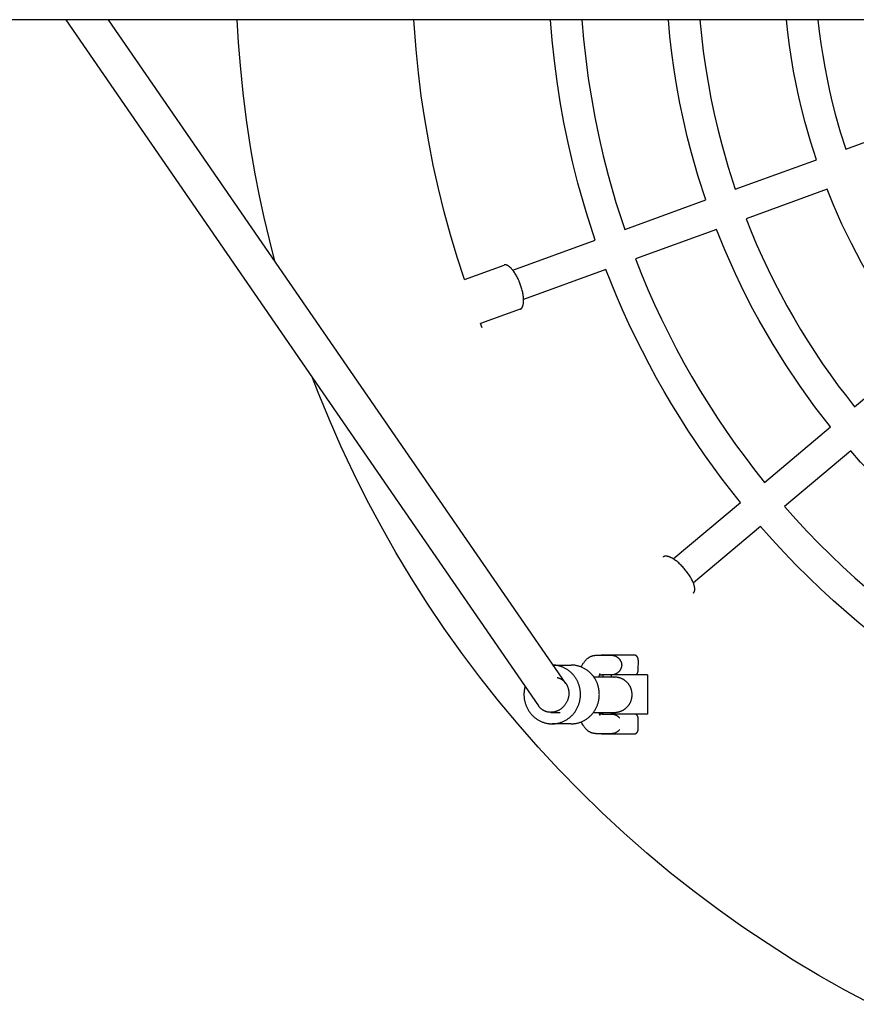
# Model space of a CAD drawing. Units: millimetres. Extents: x -1780 to 1780, y -3810 to 3810.
# Drawn here: x -710 to -283, y -532 to -30 of the extents above; entities that cross this region are included whole.
import ezdxf

# ---------------------------------------------------------------- set-up
doc = ezdxf.new("R2010")
doc.units = ezdxf.units.MM
doc.layers.add('ORG1006DY 2D', color=7, linetype='Continuous', true_color=0x000000)

msp = doc.modelspace()

# ---------------------------------------------------------------- linework, layer by layer
at = {"layer": 'ORG1006DY 2D', "color": 18, "lineweight": -3, "true_color": 0x000000}
for points in [[(1770, -30), (-1770, -30)], [(-686.81, -30), (-445.59, -380.13)], [(-431.58, -368.75), (-664.95, -30)], [(-580.1, -153.16), (-582.92, -142.1), (-585.53, -130.99), (-587.92, -119.84), (-590.11, -108.64), (-592.49, -94.89), (-594.54, -81.09), (-596.28, -67.25), (-597.7, -53.37), (-598.64, -41.69), (-599.35, -30)], [(-508.06, -45.28), (-509.21, -30)], [(-416.62, -142.46), (-421.3, -128.03), (-425.48, -113.45), (-428.11, -103.15), (-430.48, -92.8), (-432.61, -82.4), (-434.48, -71.96), (-436.1, -61.49), (-437.47, -51), (-438.58, -40.5), (-439.44, -30)], [(-423.4, -30), (-422.56, -39.98), (-421.48, -49.96), (-420.16, -59.93), (-418.61, -69.88), (-416.82, -79.8), (-414.79, -89.68), (-412.52, -99.52), (-410.02, -109.3), (-406.03, -123.25), (-401.56, -137.05)], [(-360.21, -121.99), (-364.06, -110.02), (-367.52, -97.91), (-369.67, -89.53), (-371.62, -81.11), (-373.38, -72.65), (-374.95, -64.15), (-376.32, -55.63), (-377.5, -47.1), (-378.48, -38.55), (-379.27, -30)], [(-363.21, -30), (-362.45, -38.03), (-361.5, -46.06), (-360.38, -54.07), (-359.07, -62.07), (-357.59, -70.04), (-355.93, -77.99), (-354.09, -85.9), (-352.07, -93.77), (-348.8, -105.22), (-345.16, -116.55)], [(-303.8, -101.49), (-306.84, -91.98), (-309.57, -82.38), (-311.23, -75.91), (-312.76, -69.41), (-314.15, -62.89), (-315.4, -56.34), (-316.52, -49.77), (-317.49, -43.19), (-318.33, -36.6), (-319.04, -30)], [(-302.96, -30), (-302.28, -36.08), (-301.48, -42.15), (-300.56, -48.21), (-299.52, -54.26), (-298.35, -60.29), (-297.06, -66.29), (-295.65, -72.28), (-294.12, -78.23), (-291.58, -87.17), (-288.76, -96.01)], [(-501.61, -92.26), (-503.63, -80.57), (-505.38, -68.85), (-506.86, -57.08), (-508.06, -45.28)], [(-288.76, -96.01), (-240, -78.26)], [(-490.44, -139.79), (-493.66, -128.01), (-496.59, -116.16), (-499.24, -104.24), (-501.61, -92.26)], [(-345.16, -116.55), (-303.8, -101.49)], [(-298.33, -116.52), (-339.69, -131.58)], [(-250.56, -199.24), (-257.13, -190.72), (-263.44, -181.93), (-269.49, -172.88), (-275.26, -163.57), (-280.73, -154.03), (-285.89, -144.27), (-290.73, -134.29), (-295.23, -124.13), (-298.33, -116.52)], [(-401.56, -137.05), (-360.21, -121.99)], [(-339.69, -131.58), (-337.06, -138.14), (-334.31, -144.63), (-331.45, -151.07), (-328.46, -157.43), (-325.35, -163.73), (-322.14, -169.95), (-318.81, -176.09), (-315.37, -182.16), (-311.82, -188.15), (-308.17, -194.05), (-304.42, -199.86), (-300.58, -205.58), (-296.64, -211.21), (-292.6, -216.75), (-288.48, -222.19), (-284.28, -227.53)], [(-483.34, -162.56), (-487.02, -151.22), (-490.44, -139.79)], [(-354.73, -137.03), (-396.09, -152.08)], [(-296.55, -237.8), (-304.49, -227.58), (-312.12, -217.02), (-319.43, -206.14), (-326.4, -194.95), (-333.01, -183.48), (-336.17, -177.63), (-339.24, -171.73), (-342.21, -165.75), (-345.07, -159.72), (-347.84, -153.63), (-350.5, -147.48), (-354.73, -137.03)], [(-458.7, -157.8), (-416.62, -142.46)], [(-396.09, -152.08), (-392.99, -159.88), (-389.75, -167.61), (-386.35, -175.27), (-382.82, -182.84), (-379.14, -190.33), (-375.32, -197.72), (-371.37, -205.03), (-367.28, -212.24), (-363.07, -219.35), (-358.73, -226.36), (-354.27, -233.26), (-349.69, -240.06), (-344.99, -246.74), (-340.19, -253.31), (-335.28, -259.76), (-330.26, -266.09)], [(-411.15, -157.5), (-453.2, -172.83)], [(-342.56, -276.33), (-351.87, -264.4), (-360.82, -252.08), (-369.39, -239.38), (-373.52, -232.89), (-377.55, -226.32), (-381.48, -219.65), (-385.3, -212.91), (-389, -206.08), (-392.59, -199.18), (-396.07, -192.2), (-399.42, -185.14), (-402.66, -178.02), (-405.77, -170.83), (-411.15, -157.5)], [(-474.32, -187.19), (-475.13, -185.11)], [(-284.28, -227.53), (-250.56, -199.24)], [(-275.7, -532.43), (-289.18, -525.24), (-302.46, -517.71), (-315.56, -509.85), (-328.45, -501.65), (-341.26, -493.04), (-353.85, -484.1), (-366.2, -474.84), (-378.31, -465.27), (-390.23, -455.33), (-401.88, -445.09), (-413.27, -434.55), (-424.39, -423.72), (-435.22, -412.61), (-445.76, -401.21), (-456, -389.55), (-465.94, -377.63), (-475.51, -365.52), (-484.77, -353.18), (-493.71, -340.59), (-502.32, -327.78), (-510.51, -314.89), (-518.38, -301.8), (-525.91, -288.51), (-533.09, -275.04), (-539.83, -261.59), (-546.23, -247.99), (-552.29, -234.23), (-558, -220.32), (-560.96, -212.67)], [(-330.26, -266.09), (-296.55, -237.8)], [(-286.27, -250.06), (-319.98, -278.35)], [(-197.12, -324.85), (-203.04, -321.2), (-208.93, -317.4), (-214.78, -313.48), (-220.61, -309.41), (-226.4, -305.21), (-232.14, -300.88), (-237.84, -296.4), (-243.48, -291.79), (-249.07, -287.05), (-254.6, -282.16), (-260.07, -277.15), (-265.46, -271.99), (-270.79, -266.71), (-276.03, -261.29), (-281.19, -255.74), (-286.27, -250.06)], [(-376.85, -305.12), (-342.56, -276.33)], [(-319.98, -278.35), (-314.25, -284.79), (-308.41, -291.08), (-302.49, -297.22), (-296.47, -303.21), (-290.37, -309.05), (-284.18, -314.73), (-277.93, -320.26), (-271.6, -325.63), (-265.21, -330.85), (-258.77, -335.91), (-252.26, -340.81), (-245.71, -345.55), (-239.12, -350.14), (-232.49, -354.57), (-225.82, -358.84), (-219.13, -362.97)], [(-332.28, -288.58), (-366.56, -317.38)], [(-227.19, -376.79), (-234.17, -372.5), (-241.11, -368.05), (-248.03, -363.43), (-254.9, -358.65), (-261.73, -353.71), (-268.5, -348.6), (-275.22, -343.33), (-281.88, -337.9), (-288.47, -332.3), (-294.99, -326.53), (-301.43, -320.61), (-307.79, -314.52), (-314.06, -308.27), (-320.24, -301.87), (-326.31, -295.3), (-332.28, -288.58)], [(-423.7, -360.35), (-423.55, -360.01), (-423.39, -359.68), (-423.23, -359.36), (-423.06, -359.05), (-422.88, -358.74), (-422.7, -358.43), (-422.51, -358.14), (-422.31, -357.85), (-422.15, -357.63), (-421.98, -357.41), (-421.81, -357.2), (-421.63, -356.99), (-421.44, -356.78), (-421.25, -356.58), (-421.04, -356.38), (-420.83, -356.19), (-420.62, -356.01), (-420.51, -355.92), (-420.39, -355.83), (-420.28, -355.74), (-420.16, -355.65), (-420.04, -355.57), (-419.92, -355.49), (-419.72, -355.36), (-419.51, -355.24), (-419.3, -355.13), (-419.09, -355.02), (-418.87, -354.92), (-418.65, -354.83), (-418.42, -354.74), (-418.31, -354.7), (-418.19, -354.66), (-418.07, -354.62), (-417.94, -354.58), (-417.81, -354.55), (-417.69, -354.52), (-417.56, -354.49), (-417.43, -354.46), (-417.3, -354.44), (-417.17, -354.42), (-417.04, -354.4), (-416.91, -354.38), (-416.78, -354.36), (-416.65, -354.35), (-416.52, -354.34), (-416.39, -354.34), (-416.25, -354.33), (-416.12, -354.33)], [(-416.12, -354.33), (-408.05, -354.33)], [(-416.12, -354.33), (-416.12, -354.33)], [(-413.69, -354.33), (-413.62, -354.28), (-413.56, -354.22), (-413.49, -354.17), (-413.42, -354.12)], [(-413.42, -354.12), (-412.58, -354.12), (-410.9, -354.12)], [(-410.9, -354.12), (-403.87, -354.12)], [(-408.41, -354.33), (-408.32, -354.33), (-408.23, -354.33), (-408.09, -354.33), (-407.95, -354.34), (-407.82, -354.35), (-407.68, -354.36), (-407.54, -354.38), (-407.4, -354.4), (-407.27, -354.43), (-407.13, -354.46), (-406.99, -354.5), (-406.86, -354.54), (-406.72, -354.58), (-406.59, -354.63), (-406.45, -354.68), (-406.32, -354.73), (-406.19, -354.79), (-406.06, -354.85), (-405.93, -354.92), (-405.8, -354.98), (-405.68, -355.06), (-405.55, -355.13), (-405.43, -355.21), (-405.31, -355.29), (-405.2, -355.38), (-405.08, -355.47), (-404.97, -355.56), (-404.86, -355.66), (-404.75, -355.76), (-404.65, -355.86), (-404.55, -355.96), (-404.45, -356.07), (-404.36, -356.18), (-404.31, -356.24), (-404.27, -356.3)], [(-404.27, -356.3), (-404.19, -356.4), (-404.11, -356.51), (-404.04, -356.62), (-403.96, -356.73), (-403.83, -356.96), (-403.69, -357.19)], [(-403.87, -354.12), (-401.09, -354.12), (-398.41, -354.12), (-396.69, -354.12), (-396.2, -354.12)], [(-396.2, -354.12), (-396.15, -354.16), (-396.09, -354.2), (-396.04, -354.25), (-395.98, -354.29), (-395.93, -354.34), (-395.88, -354.38), (-395.83, -354.43), (-395.78, -354.48), (-395.72, -354.54), (-395.66, -354.6), (-395.61, -354.66), (-395.55, -354.73), (-395.5, -354.79), (-395.45, -354.86), (-395.41, -354.92), (-395.36, -354.99), (-395.32, -355.06), (-395.27, -355.13), (-395.23, -355.2), (-395.19, -355.27), (-395.16, -355.34), (-395.12, -355.42), (-395.09, -355.49), (-395.05, -355.57), (-395.02, -355.64), (-395, -355.72), (-394.97, -355.79), (-394.95, -355.87), (-394.92, -355.95), (-394.9, -356.03), (-394.88, -356.11), (-394.87, -356.19), (-394.85, -356.27), (-394.84, -356.35), (-394.83, -356.43), (-394.82, -356.51), (-394.81, -356.59), (-394.81, -356.68), (-394.8, -356.76), (-394.8, -356.84)], [(-452.45, -370.18), (-452.52, -370.44), (-452.58, -370.71), (-452.7, -371.23), (-452.8, -371.76), (-452.87, -372.28), (-452.93, -372.79), (-452.97, -373.31), (-453, -373.81), (-453.01, -374.32), (-453, -374.65), (-452.99, -374.98), (-452.97, -375.32), (-452.95, -375.66), (-452.92, -376.01), (-452.87, -376.35), (-452.82, -376.7), (-452.77, -377.05), (-452.7, -377.39), (-452.63, -377.74), (-452.54, -378.09), (-452.45, -378.44), (-452.35, -378.79), (-452.24, -379.14), (-452.12, -379.49), (-451.99, -379.84), (-451.86, -380.18), (-451.71, -380.53), (-451.56, -380.87), (-451.4, -381.21), (-451.22, -381.54), (-451.04, -381.87), (-450.85, -382.2), (-450.66, -382.52), (-450.45, -382.84), (-450.24, -383.16), (-450.01, -383.47), (-449.78, -383.77), (-449.54, -384.07), (-449.3, -384.36), (-449.04, -384.64), (-448.78, -384.92), (-448.52, -385.19), (-448.24, -385.46), (-447.96, -385.71), (-447.68, -385.96), (-447.38, -386.2), (-447.09, -386.43), (-446.78, -386.66), (-446.48, -386.87), (-446.17, -387.08), (-445.85, -387.27), (-445.53, -387.46), (-445.21, -387.64), (-444.88, -387.81), (-444.56, -387.97), (-444.23, -388.12), (-443.89, -388.26), (-443.56, -388.39), (-443.23, -388.52), (-442.89, -388.63), (-442.55, -388.74), (-442.22, -388.83), (-441.88, -388.92), (-441.55, -389), (-441.21, -389.07), (-440.88, -389.13), (-440.54, -389.18), (-440.21, -389.22), (-439.88, -389.26), (-439.55, -389.28), (-439.23, -389.3), (-438.91, -389.31), (-438.59, -389.32), (-438.27, -389.31), (-437.94, -389.3), (-437.62, -389.28), (-437.29, -389.26), (-436.96, -389.22), (-436.63, -389.18), (-436.3, -389.13), (-435.96, -389.07), (-435.63, -389), (-435.29, -388.92), (-434.95, -388.83), (-434.62, -388.74), (-434.28, -388.63), (-433.95, -388.52), (-433.61, -388.39), (-433.28, -388.26), (-432.95, -388.12), (-432.62, -387.97), (-432.29, -387.81), (-431.96, -387.64), (-431.64, -387.46), (-431.32, -387.27), (-431.01, -387.08), (-430.7, -386.87), (-430.39, -386.66), (-430.09, -386.43), (-429.79, -386.2), (-429.5, -385.96), (-429.21, -385.71), (-428.93, -385.46), (-428.66, -385.19), (-428.39, -384.92), (-428.13, -384.64), (-427.88, -384.36), (-427.63, -384.07), (-427.39, -383.77), (-427.16, -383.47), (-426.94, -383.16), (-426.72, -382.84), (-426.52, -382.52), (-426.32, -382.2), (-426.13, -381.87), (-425.95, -381.54), (-425.78, -381.21), (-425.61, -380.87), (-425.46, -380.53), (-425.31, -380.18), (-425.18, -379.84), (-425.05, -379.49), (-424.93, -379.14), (-424.82, -378.79), (-424.72, -378.44), (-424.63, -378.09), (-424.55, -377.74), (-424.47, -377.39), (-424.41, -377.05), (-424.35, -376.7), (-424.3, -376.35), (-424.26, -376.01), (-424.22, -375.66), (-424.2, -375.32), (-424.18, -374.98), (-424.17, -374.65), (-424.17, -374.32), (-424.17, -373.99), (-424.18, -373.66), (-424.2, -373.33), (-424.22, -373), (-424.25, -372.67), (-424.29, -372.33), (-424.34, -371.99), (-424.39, -371.66), (-424.46, -371.32), (-424.53, -370.98), (-424.61, -370.64), (-424.69, -370.29), (-424.79, -369.95), (-424.89, -369.61), (-425.01, -369.27), (-425.13, -368.93), (-425.26, -368.6), (-425.39, -368.26), (-425.54, -367.93), (-425.69, -367.6), (-425.86, -367.27), (-426.03, -366.94), (-426.21, -366.62), (-426.4, -366.3), (-426.59, -365.99), (-426.8, -365.68), (-427.01, -365.37), (-427.23, -365.07), (-427.45, -364.78), (-427.69, -364.49), (-427.93, -364.21), (-428.18, -363.93), (-428.43, -363.66), (-428.7, -363.4), (-428.96, -363.14), (-429.24, -362.89), (-429.52, -362.65), (-429.8, -362.42), (-430.09, -362.19), (-430.39, -361.98), (-430.69, -361.77), (-430.99, -361.57), (-431.3, -361.37), (-431.61, -361.19), (-431.92, -361.01), (-432.24, -360.85), (-432.56, -360.69), (-432.88, -360.54), (-433.2, -360.4), (-433.53, -360.27), (-433.85, -360.15), (-434.18, -360.03), (-434.51, -359.93), (-434.83, -359.83), (-435.16, -359.74), (-435.49, -359.67), (-435.82, -359.59), (-436.14, -359.53), (-436.47, -359.48), (-436.79, -359.43), (-437.12, -359.39), (-437.44, -359.36), (-437.75, -359.34), (-438.07, -359.33)], [(-438.08, -359.32), (-428.95, -359.32)], [(-428.95, -389.32), (-428.63, -389.31), (-428.31, -389.3), (-427.99, -389.28), (-427.66, -389.26), (-427.33, -389.22), (-427, -389.18), (-426.66, -389.13), (-426.33, -389.07), (-426, -389), (-425.66, -388.92), (-425.32, -388.83), (-424.99, -388.74), (-424.65, -388.63), (-424.31, -388.52), (-423.98, -388.39), (-423.65, -388.26), (-423.31, -388.12), (-422.98, -387.97), (-422.66, -387.81), (-422.33, -387.64), (-422.01, -387.46), (-421.69, -387.27), (-421.37, -387.08), (-421.06, -386.87), (-420.76, -386.66), (-420.45, -386.43), (-420.16, -386.2), (-419.87, -385.96), (-419.58, -385.71), (-419.3, -385.46), (-419.02, -385.19), (-418.76, -384.92), (-418.5, -384.64), (-418.24, -384.36), (-418, -384.07), (-417.76, -383.77), (-417.53, -383.47), (-417.31, -383.16), (-417.09, -382.84), (-416.88, -382.52), (-416.69, -382.2), (-416.5, -381.87), (-416.32, -381.54), (-416.14, -381.21), (-415.98, -380.87), (-415.83, -380.53), (-415.68, -380.18), (-415.55, -379.84), (-415.42, -379.49), (-415.3, -379.14), (-415.19, -378.79), (-415.09, -378.44), (-415, -378.09), (-414.92, -377.74), (-414.84, -377.39), (-414.77, -377.05), (-414.72, -376.7), (-414.67, -376.35), (-414.63, -376.01), (-414.59, -375.66), (-414.57, -375.32), (-414.55, -374.98), (-414.54, -374.65), (-414.53, -374.32), (-414.54, -373.98), (-414.55, -373.65), (-414.57, -373.31), (-414.59, -372.97), (-414.63, -372.62), (-414.67, -372.28), (-414.72, -371.93), (-414.77, -371.59), (-414.84, -371.24), (-414.92, -370.89), (-415, -370.54), (-415.09, -370.19), (-415.19, -369.84), (-415.3, -369.49), (-415.42, -369.14), (-415.55, -368.79), (-415.68, -368.45), (-415.83, -368.11), (-415.98, -367.76), (-416.14, -367.43), (-416.32, -367.09), (-416.5, -366.76), (-416.69, -366.43), (-416.88, -366.11), (-417.09, -365.79), (-417.31, -365.47), (-417.53, -365.16), (-417.76, -364.86), (-418, -364.56), (-418.24, -364.27), (-418.5, -363.99), (-418.76, -363.71), (-419.02, -363.44), (-419.3, -363.17), (-419.58, -362.92), (-419.87, -362.67), (-420.16, -362.43), (-420.45, -362.2), (-420.76, -361.98), (-421.06, -361.76), (-421.37, -361.55), (-421.69, -361.36), (-422.01, -361.17), (-422.33, -360.99), (-422.66, -360.82), (-422.98, -360.66), (-423.31, -360.51), (-423.65, -360.37), (-423.98, -360.24), (-424.31, -360.11), (-424.65, -360), (-424.99, -359.89), (-425.32, -359.8), (-425.66, -359.71), (-426, -359.63), (-426.33, -359.57), (-426.66, -359.51), (-427, -359.45), (-427.33, -359.41), (-427.66, -359.38), (-427.99, -359.35), (-428.31, -359.33), (-428.63, -359.32), (-428.95, -359.32)], [(-403.7, -361.48), (-403.83, -361.71), (-403.97, -361.94), (-404.04, -362.05), (-404.12, -362.16), (-404.2, -362.26), (-404.27, -362.37)], [(-403.69, -357.19), (-403.63, -357.32), (-403.56, -357.44), (-403.51, -357.57), (-403.45, -357.7), (-403.4, -357.83), (-403.36, -357.96), (-403.31, -358.09), (-403.27, -358.23), (-403.24, -358.36), (-403.21, -358.5), (-403.19, -358.64), (-403.17, -358.78), (-403.15, -358.92), (-403.14, -359.06), (-403.13, -359.2), (-403.13, -359.33), (-403.13, -359.47), (-403.14, -359.61), (-403.15, -359.75), (-403.17, -359.89), (-403.19, -360.03), (-403.21, -360.17), (-403.24, -360.31), (-403.28, -360.44), (-403.32, -360.58), (-403.36, -360.71), (-403.41, -360.84), (-403.46, -360.97), (-403.51, -361.1), (-403.57, -361.23), (-403.63, -361.35), (-403.7, -361.48)], [(-394.8, -356.84), (-394.81, -361.84)], [(-435.97, -365.68), (-435.82, -365.72), (-435.69, -365.75), (-435.56, -365.79), (-435.43, -365.84), (-435.3, -365.88), (-435.17, -365.93), (-435.05, -365.97), (-434.92, -366.02), (-434.8, -366.08), (-434.67, -366.13), (-434.55, -366.19), (-434.42, -366.25), (-434.3, -366.32), (-434.18, -366.38), (-434.06, -366.45), (-433.94, -366.52), (-433.82, -366.6), (-433.7, -366.67), (-433.58, -366.75), (-433.47, -366.83), (-433.35, -366.91), (-433.24, -367), (-433.13, -367.09), (-433.02, -367.17), (-432.91, -367.27), (-432.8, -367.36), (-432.69, -367.46), (-432.59, -367.56), (-432.49, -367.66), (-432.39, -367.76), (-432.29, -367.86), (-432.19, -367.97), (-432.1, -368.08), (-431.96, -368.24), (-431.83, -368.41), (-431.7, -368.58), (-431.58, -368.75)], [(-410.52, -365.46), (-417.32, -365.46)], [(-414.13, -363.6), (-414.13, -363.6), (-414.13, -363.6), (-414.13, -363.6), (-414.13, -363.6), (-414.14, -363.61), (-414.15, -363.63), (-414.16, -363.64), (-414.18, -363.66), (-414.19, -363.69), (-414.23, -363.75), (-414.28, -363.84), (-414.34, -363.93), (-414.4, -364.05), (-414.46, -364.18), (-414.53, -364.32), (-414.6, -364.48), (-414.68, -364.7), (-414.77, -364.93), (-414.86, -365.18), (-414.95, -365.46)], [(-414.53, -364.32), (-414.44, -364.32), (-414.36, -364.33), (-414.28, -364.33), (-414.19, -364.33), (-414.1, -364.33), (-414.01, -364.33), (-413.92, -364.32), (-413.83, -364.32), (-413.75, -364.31), (-413.66, -364.3), (-413.57, -364.29), (-413.49, -364.27), (-413.41, -364.26), (-413.32, -364.24), (-413.24, -364.22), (-413.16, -364.2), (-413.09, -364.18), (-413.01, -364.15), (-412.93, -364.13), (-412.86, -364.1)], [(-414.19, -364.33), (-414.53, -364.33)], [(-412.44, -365.46), (-412.54, -365.1), (-412.64, -364.75), (-412.75, -364.42), (-412.86, -364.1)], [(-412.86, -364.1), (-408.44, -364.1)], [(-408.94, -365.46), (-410.52, -365.46)], [(-407.15, -365.46), (-408.94, -365.46)], [(-408.44, -364.1), (-408.44, -365.46)], [(-389.88, -364.33), (-389.88, -364.33), (-408.44, -364.33)], [(-404.27, -362.37), (-404.32, -362.43), (-404.36, -362.49), (-404.46, -362.6), (-404.56, -362.7), (-404.66, -362.81), (-404.76, -362.91), (-404.86, -363), (-404.97, -363.1), (-405.08, -363.19), (-405.2, -363.28), (-405.32, -363.36), (-405.44, -363.45), (-405.56, -363.53), (-405.68, -363.6), (-405.81, -363.67), (-405.93, -363.74), (-406.06, -363.81), (-406.19, -363.87), (-406.32, -363.93), (-406.46, -363.98), (-406.59, -364.03), (-406.72, -364.08), (-406.86, -364.12), (-407, -364.16), (-407.13, -364.2), (-407.27, -364.23), (-407.41, -364.25), (-407.55, -364.28), (-407.69, -364.3), (-407.82, -364.31), (-407.96, -364.32), (-408.1, -364.33), (-408.23, -364.33)], [(-407.15, -365.46), (-406.8, -365.46), (-406.8, -365.46)], [(-406.8, -383.46), (-406.54, -383.45), (-406.26, -383.44), (-405.99, -383.42), (-405.71, -383.39), (-405.44, -383.35), (-405.19, -383.31), (-404.94, -383.26), (-404.7, -383.21), (-404.45, -383.14), (-404.21, -383.07), (-403.97, -383), (-403.73, -382.91), (-403.49, -382.82), (-403.28, -382.74), (-403.07, -382.64), (-402.86, -382.55), (-402.65, -382.44), (-402.45, -382.33), (-402.25, -382.22), (-402.05, -382.1), (-401.86, -381.98), (-401.67, -381.85), (-401.48, -381.72), (-401.3, -381.58), (-401.12, -381.44), (-400.95, -381.29), (-400.77, -381.14), (-400.6, -380.98), (-400.44, -380.82), (-400.28, -380.66), (-400.12, -380.49), (-399.97, -380.31), (-399.82, -380.14), (-399.68, -379.96), (-399.54, -379.77), (-399.41, -379.59), (-399.28, -379.4), (-399.16, -379.2), (-399.04, -379.01), (-398.92, -378.81), (-398.82, -378.61), (-398.71, -378.4), (-398.61, -378.19), (-398.52, -377.98), (-398.43, -377.77), (-398.36, -377.57), (-398.29, -377.37), (-398.22, -377.17), (-398.16, -376.97), (-398.1, -376.76), (-398.05, -376.56), (-398, -376.35), (-397.96, -376.14), (-397.92, -375.93), (-397.89, -375.72), (-397.87, -375.51), (-397.84, -375.3), (-397.83, -375.09), (-397.81, -374.88), (-397.81, -374.67), (-397.8, -374.46), (-397.81, -374.24), (-397.81, -374.03), (-397.83, -373.82), (-397.84, -373.61), (-397.87, -373.4), (-397.89, -373.19), (-397.92, -372.98), (-397.96, -372.77), (-398, -372.56), (-398.05, -372.36), (-398.1, -372.15), (-398.16, -371.95), (-398.22, -371.74), (-398.29, -371.54), (-398.36, -371.34), (-398.43, -371.14), (-398.52, -370.93), (-398.61, -370.72), (-398.71, -370.51), (-398.82, -370.31), (-398.92, -370.1), (-399.04, -369.9), (-399.16, -369.71), (-399.28, -369.52), (-399.41, -369.33), (-399.54, -369.14), (-399.68, -368.95), (-399.82, -368.78), (-399.97, -368.6), (-400.12, -368.43), (-400.28, -368.26), (-400.44, -368.09), (-400.6, -367.93), (-400.77, -367.78), (-400.95, -367.62), (-401.12, -367.48), (-401.3, -367.33), (-401.48, -367.2), (-401.67, -367.06), (-401.86, -366.93), (-402.05, -366.81), (-402.25, -366.69), (-402.45, -366.58), (-402.65, -366.47), (-402.86, -366.37), (-403.07, -366.27), (-403.28, -366.18), (-403.49, -366.09), (-403.69, -366.01), (-403.89, -365.94), (-404.09, -365.87), (-404.29, -365.81), (-404.5, -365.76), (-404.7, -365.7), (-404.91, -365.66), (-405.12, -365.62), (-405.33, -365.58), (-405.53, -365.55), (-405.74, -365.52), (-405.95, -365.5), (-406.17, -365.48), (-406.38, -365.47), (-406.59, -365.46), (-406.8, -365.46)], [(-394.81, -361.84), (-394.81, -361.92), (-394.81, -362.01), (-394.82, -362.09), (-394.83, -362.17), (-394.83, -362.25), (-394.85, -362.33), (-394.86, -362.41), (-394.87, -362.49), (-394.89, -362.57), (-394.91, -362.65), (-394.93, -362.73), (-394.95, -362.81), (-394.98, -362.89), (-395, -362.96), (-395.03, -363.04), (-395.06, -363.11), (-395.1, -363.19), (-395.13, -363.26), (-395.17, -363.34), (-395.2, -363.41), (-395.24, -363.48), (-395.28, -363.55), (-395.33, -363.62), (-395.37, -363.69), (-395.42, -363.76), (-395.46, -363.82), (-395.51, -363.89), (-395.57, -363.95), (-395.62, -364.01), (-395.67, -364.08), (-395.73, -364.14), (-395.79, -364.2), (-395.86, -364.26), (-395.93, -364.33)], [(-389.88, -364.33), (-389.88, -384.33)], [(-431.58, -368.75), (-431.49, -368.88), (-431.41, -369.01), (-431.33, -369.13), (-431.26, -369.26), (-431.18, -369.38), (-431.11, -369.51), (-431.05, -369.64), (-430.98, -369.77), (-430.92, -369.9), (-430.86, -370.03), (-430.74, -370.3), (-430.64, -370.57), (-430.54, -370.84), (-430.46, -371.12), (-430.38, -371.39), (-430.31, -371.67), (-430.25, -371.95), (-430.2, -372.23), (-430.17, -372.5), (-430.13, -372.78), (-430.11, -373.05), (-430.1, -373.33), (-430.09, -373.61), (-430.09, -373.88), (-430.1, -374.16), (-430.12, -374.44)], [(-430.12, -374.44), (-430.15, -374.72), (-430.18, -375), (-430.22, -375.28), (-430.27, -375.55), (-430.33, -375.83), (-430.4, -376.11), (-430.47, -376.38), (-430.56, -376.65), (-430.65, -376.93), (-430.75, -377.21), (-430.86, -377.49), (-430.98, -377.76), (-431.11, -378.04), (-431.25, -378.31), (-431.4, -378.58), (-431.56, -378.85), (-431.72, -379.11), (-431.9, -379.37), (-432.08, -379.62), (-432.27, -379.87), (-432.47, -380.11), (-432.67, -380.35), (-432.88, -380.58), (-433.1, -380.8), (-433.33, -381.02), (-433.56, -381.22), (-433.8, -381.42), (-434.04, -381.61), (-434.29, -381.79), (-434.54, -381.97), (-434.8, -382.13), (-435.06, -382.29), (-435.32, -382.43), (-435.59, -382.56), (-435.85, -382.69), (-436.12, -382.8), (-436.39, -382.91), (-436.66, -383), (-436.93, -383.09), (-437.2, -383.16), (-437.46, -383.23), (-437.72, -383.28), (-437.98, -383.33), (-438.25, -383.37), (-438.51, -383.4), (-438.77, -383.42), (-439.04, -383.43), (-439.3, -383.44)], [(-439.32, -383.44), (-439.58, -383.43), (-439.83, -383.42), (-440.09, -383.4), (-440.35, -383.37), (-440.6, -383.33), (-440.86, -383.28), (-441.11, -383.23), (-441.36, -383.16), (-441.49, -383.13), (-441.62, -383.09), (-441.74, -383.04), (-441.87, -383), (-442, -382.95), (-442.13, -382.91), (-442.25, -382.86), (-442.38, -382.8), (-442.5, -382.75), (-442.63, -382.69), (-442.75, -382.63), (-442.87, -382.56), (-443, -382.5), (-443.12, -382.43), (-443.24, -382.36), (-443.35, -382.28), (-443.47, -382.21), (-443.59, -382.13), (-443.71, -382.05), (-443.82, -381.97), (-443.94, -381.88), (-444.05, -381.79), (-444.16, -381.71), (-444.27, -381.61), (-444.37, -381.52), (-444.48, -381.42), (-444.58, -381.32), (-444.69, -381.22), (-444.79, -381.12), (-444.89, -381.02), (-444.98, -380.91), (-445.08, -380.8), (-445.21, -380.64), (-445.34, -380.47), (-445.47, -380.3), (-445.59, -380.13)], [(-439.3, -383.44), (-439.32, -383.44)], [(-439.3, -383.44), (-438.61, -383.44), (-434.45, -383.45)], [(-427.15, -383.46), (-427.15, -383.46)], [(-427.15, -383.46), (-427.15, -383.46)], [(-417.52, -383.46), (-410.52, -383.46)], [(-414.87, -383.46), (-414.78, -383.72), (-414.69, -383.96), (-414.6, -384.19), (-414.51, -384.39), (-414.42, -384.57), (-414.38, -384.65), (-414.34, -384.72), (-414.27, -384.85), (-414.24, -384.9), (-414.21, -384.94), (-414.19, -384.98), (-414.17, -385.01), (-414.15, -385.03), (-414.14, -385.05), (-414.13, -385.06), (-414.13, -385.06), (-414.13, -385.06), (-414.13, -385.06), (-414.13, -385.06), (-414.13, -385.06)], [(-412.84, -384.56), (-412.91, -384.54), (-412.99, -384.51), (-413.07, -384.49), (-413.14, -384.46), (-413.22, -384.44), (-413.3, -384.42), (-413.39, -384.41), (-413.47, -384.39), (-413.55, -384.38), (-413.64, -384.37), (-413.73, -384.36), (-413.81, -384.35), (-413.9, -384.34), (-413.99, -384.34), (-414.08, -384.33), (-414.17, -384.33), (-414.26, -384.33), (-414.35, -384.34), (-414.44, -384.34), (-414.53, -384.35)], [(-414.53, -384.33), (-414.17, -384.33)], [(-412.84, -384.56), (-412.75, -384.3), (-412.66, -384.03), (-412.49, -383.46)], [(-408.44, -384.56), (-412.84, -384.56)], [(-410.52, -383.46), (-408.94, -383.46)], [(-408.94, -383.46), (-407.15, -383.46)], [(-408.44, -383.46), (-408.44, -384.56)], [(-389.88, -384.33), (-389.88, -384.33), (-408.44, -384.33)], [(-408.44, -384.34), (-408.34, -384.33), (-408.25, -384.33)], [(-408.24, -384.33), (-408.11, -384.33), (-407.97, -384.34), (-407.83, -384.35), (-407.7, -384.37), (-407.56, -384.38), (-407.42, -384.41), (-407.28, -384.43), (-407.14, -384.47), (-407.01, -384.5), (-406.87, -384.54), (-406.73, -384.58), (-406.6, -384.63), (-406.47, -384.68), (-406.33, -384.73), (-406.2, -384.79), (-406.07, -384.85), (-405.94, -384.92), (-405.82, -384.99), (-405.69, -385.06), (-405.57, -385.14), (-405.45, -385.21), (-405.33, -385.3), (-405.21, -385.38), (-405.1, -385.47), (-404.98, -385.56), (-404.87, -385.66), (-404.77, -385.76), (-404.66, -385.86), (-404.56, -385.97), (-404.46, -386.07), (-404.37, -386.19), (-404.32, -386.24), (-404.28, -386.3)], [(-407.15, -383.46), (-406.8, -383.46)], [(-395.95, -384.33), (-395.87, -384.41), (-395.79, -384.49), (-395.73, -384.55), (-395.67, -384.61), (-395.62, -384.67), (-395.57, -384.73), (-395.52, -384.8), (-395.47, -384.86), (-395.42, -384.93), (-395.37, -384.99), (-395.33, -385.06), (-395.29, -385.13), (-395.24, -385.2), (-395.21, -385.27), (-395.17, -385.35), (-395.13, -385.42), (-395.1, -385.49), (-395.07, -385.57), (-395.04, -385.64), (-395.01, -385.72), (-394.98, -385.8), (-394.96, -385.88), (-394.94, -385.95), (-394.91, -386.03), (-394.9, -386.11), (-394.88, -386.19), (-394.86, -386.27), (-394.85, -386.35), (-394.84, -386.43), (-394.83, -386.51), (-394.82, -386.6), (-394.82, -386.68), (-394.82, -386.76), (-394.82, -386.84)], [(-394.82, -386.84), (-394.82, -391.84)], [(-428.95, -389.32), (-438.59, -389.32)], [(-416.12, -394.33), (-416.3, -394.33), (-416.48, -394.32), (-416.65, -394.31), (-416.83, -394.29), (-417.01, -394.27), (-417.18, -394.25), (-417.35, -394.22), (-417.53, -394.18), (-417.7, -394.14), (-417.87, -394.1), (-418.04, -394.05), (-418.2, -394), (-418.37, -393.94), (-418.53, -393.88), (-418.69, -393.82), (-418.85, -393.75), (-419, -393.68), (-419.14, -393.62), (-419.29, -393.54), (-419.42, -393.47), (-419.56, -393.39), (-419.7, -393.31), (-419.83, -393.23), (-419.96, -393.15), (-420.09, -393.06), (-420.21, -392.97), (-420.34, -392.88), (-420.46, -392.79), (-420.58, -392.69), (-420.69, -392.59), (-420.81, -392.5), (-420.92, -392.39), (-421.11, -392.22), (-421.29, -392.04), (-421.46, -391.86), (-421.63, -391.67), (-421.82, -391.45), (-422, -391.23), (-422.18, -391), (-422.35, -390.76), (-422.49, -390.55), (-422.63, -390.34), (-422.76, -390.13), (-422.89, -389.91), (-423.02, -389.69), (-423.14, -389.47), (-423.38, -389.01), (-423.55, -388.65), (-423.72, -388.29)], [(-394.82, -391.84), (-394.82, -391.93), (-394.83, -392.01), (-394.83, -392.09), (-394.84, -392.17), (-394.85, -392.25), (-394.86, -392.34), (-394.87, -392.42), (-394.89, -392.5), (-394.9, -392.58), (-394.92, -392.66), (-394.94, -392.73), (-394.97, -392.81), (-394.99, -392.89), (-395.02, -392.97), (-395.05, -393.04), (-395.08, -393.12), (-395.11, -393.19), (-395.14, -393.27), (-395.18, -393.34), (-395.22, -393.41), (-395.25, -393.48), (-395.3, -393.55), (-395.34, -393.62), (-395.38, -393.69), (-395.43, -393.76), (-395.48, -393.83), (-395.53, -393.89), (-395.58, -393.96), (-395.63, -394.02), (-395.69, -394.08), (-395.74, -394.14), (-395.8, -394.2), (-395.85, -394.25), (-395.9, -394.29), (-395.94, -394.33), (-395.99, -394.38), (-396.04, -394.42), (-396.1, -394.46), (-396.15, -394.5), (-396.2, -394.54)], [(-408.24, -394.33), (-416.12, -394.33)], [(-413.42, -394.54), (-413.49, -394.49), (-413.55, -394.44), (-413.62, -394.39), (-413.68, -394.33)], [(-410.92, -394.54), (-412.58, -394.54), (-413.41, -394.54), (-413.42, -394.54), (-413.42, -394.54)], [(-403.89, -394.54), (-410.92, -394.54)], [(-404.29, -392.37), (-404.33, -392.43), (-404.38, -392.49), (-404.47, -392.6), (-404.57, -392.71), (-404.67, -392.81), (-404.77, -392.91), (-404.88, -393.01), (-404.99, -393.1), (-405.1, -393.19), (-405.21, -393.28), (-405.33, -393.37), (-405.45, -393.45), (-405.57, -393.53), (-405.69, -393.61), (-405.82, -393.68), (-405.95, -393.75), (-406.08, -393.81), (-406.21, -393.87), (-406.34, -393.93), (-406.47, -393.99), (-406.6, -394.04), (-406.74, -394.08), (-406.87, -394.13), (-407.01, -394.16), (-407.15, -394.2), (-407.28, -394.23), (-407.42, -394.26), (-407.56, -394.28), (-407.69, -394.3), (-407.83, -394.31), (-407.97, -394.32), (-408.1, -394.33), (-408.24, -394.33)], [(-396.2, -394.54), (-396.2, -394.54), (-401.11, -394.54), (-403.89, -394.54)]]:
    msp.add_lwpolyline(points, dxfattribs=at)
at = {"layer": 'ORG1006DY 2D', "color": 0, "lineweight": -3}
for points in [[(-483.34, -162.56), (-463.17, -155.21)], [(-454.87, -164.97), (-455.07, -164.43), (-455.29, -163.89), (-455.51, -163.35), (-455.74, -162.82), (-455.99, -162.29), (-456.24, -161.77), (-456.5, -161.26), (-456.76, -160.76), (-457.03, -160.28), (-457.31, -159.82), (-457.59, -159.37), (-457.87, -158.94), (-458.15, -158.53), (-458.44, -158.14), (-458.72, -157.78), (-459, -157.43), (-459.28, -157.11), (-459.43, -156.96), (-459.57, -156.81), (-459.71, -156.67), (-459.85, -156.53), (-459.99, -156.4), (-460.14, -156.27), (-460.28, -156.15), (-460.42, -156.04), (-460.56, -155.93), (-460.7, -155.83), (-460.84, -155.73), (-460.98, -155.64), (-461.12, -155.56), (-461.25, -155.48), (-461.32, -155.45), (-461.39, -155.41), (-461.45, -155.38), (-461.52, -155.35), (-461.58, -155.32), (-461.65, -155.3), (-461.72, -155.27), (-461.78, -155.25), (-461.84, -155.23), (-461.91, -155.21), (-461.97, -155.19), (-462.03, -155.17), (-462.1, -155.16), (-462.16, -155.15), (-462.22, -155.13), (-462.28, -155.13), (-462.34, -155.12), (-462.4, -155.11), (-462.46, -155.11), (-462.52, -155.11), (-462.57, -155.1), (-462.63, -155.11), (-462.69, -155.11), (-462.74, -155.11), (-462.8, -155.12), (-462.85, -155.13), (-462.91, -155.14), (-462.96, -155.15), (-463.01, -155.16), (-463.06, -155.17), (-463.12, -155.19), (-463.17, -155.21)], [(-454.95, -177.76), (-454.9, -177.74), (-454.86, -177.72), (-454.81, -177.7), (-454.77, -177.68), (-454.72, -177.65), (-454.68, -177.63), (-454.63, -177.6), (-454.59, -177.57), (-454.55, -177.54), (-454.5, -177.51), (-454.46, -177.48), (-454.42, -177.45), (-454.38, -177.41), (-454.34, -177.37), (-454.3, -177.33), (-454.26, -177.29), (-454.22, -177.25), (-454.18, -177.2), (-454.14, -177.16), (-454.1, -177.11), (-454.07, -177.06), (-454.03, -177.01), (-453.99, -176.96), (-453.96, -176.9), (-453.92, -176.85), (-453.89, -176.79), (-453.86, -176.73), (-453.82, -176.67), (-453.79, -176.6), (-453.76, -176.54), (-453.73, -176.47), (-453.7, -176.41), (-453.67, -176.34), (-453.64, -176.26), (-453.59, -176.12), (-453.54, -175.96), (-453.49, -175.8), (-453.44, -175.63), (-453.4, -175.46), (-453.36, -175.27), (-453.33, -175.09), (-453.3, -174.89), (-453.27, -174.69), (-453.25, -174.49), (-453.23, -174.28), (-453.22, -174.06), (-453.21, -173.84), (-453.2, -173.61), (-453.19, -173.38), (-453.2, -172.9), (-453.22, -172.41), (-453.26, -171.9), (-453.31, -171.38), (-453.37, -170.85), (-453.45, -170.31), (-453.55, -169.77), (-453.65, -169.22), (-453.77, -168.67), (-453.9, -168.13), (-454.04, -167.58), (-454.19, -167.04), (-454.35, -166.51), (-454.52, -165.99), (-454.87, -164.97)], [(-454.95, -177.76), (-475.13, -185.11)], [(-370.84, -310.52), (-371.21, -310.08), (-371.6, -309.65), (-371.99, -309.22), (-372.39, -308.8), (-372.8, -308.38), (-373.21, -307.98), (-373.63, -307.59), (-374.05, -307.22), (-374.47, -306.86), (-374.89, -306.51), (-375.31, -306.19), (-375.72, -305.88), (-376.12, -305.59), (-376.52, -305.33), (-376.91, -305.08), (-377.3, -304.85), (-377.67, -304.65), (-377.86, -304.55), (-378.04, -304.46), (-378.22, -304.38), (-378.4, -304.3), (-378.58, -304.22), (-378.76, -304.15), (-378.93, -304.08), (-379.11, -304.03), (-379.28, -303.97), (-379.44, -303.92), (-379.61, -303.88), (-379.77, -303.84), (-379.92, -303.81), (-380.08, -303.79), (-380.15, -303.78), (-380.23, -303.77), (-380.3, -303.76), (-380.37, -303.76), (-380.44, -303.75), (-380.52, -303.75), (-380.58, -303.75), (-380.65, -303.75), (-380.72, -303.75), (-380.79, -303.76), (-380.85, -303.76), (-380.92, -303.77), (-380.98, -303.77), (-381.04, -303.78), (-381.1, -303.79), (-381.17, -303.81), (-381.22, -303.82), (-381.28, -303.83), (-381.34, -303.85), (-381.39, -303.87), (-381.45, -303.89), (-381.5, -303.91), (-381.55, -303.93), (-381.61, -303.95), (-381.65, -303.98), (-381.7, -304), (-381.75, -304.03), (-381.8, -304.06), (-381.84, -304.09), (-381.89, -304.12), (-381.93, -304.15), (-381.97, -304.19)], [(-366.54, -322.56), (-366.5, -322.53), (-366.46, -322.5), (-366.43, -322.46), (-366.39, -322.43), (-366.36, -322.39), (-366.32, -322.35), (-366.29, -322.31), (-366.26, -322.27), (-366.23, -322.23), (-366.2, -322.18), (-366.17, -322.14), (-366.14, -322.09), (-366.12, -322.04), (-366.09, -321.99), (-366.07, -321.94), (-366.04, -321.89), (-366.02, -321.84), (-366, -321.78), (-365.98, -321.73), (-365.96, -321.67), (-365.94, -321.61), (-365.93, -321.55), (-365.91, -321.49), (-365.9, -321.42), (-365.88, -321.36), (-365.87, -321.29), (-365.86, -321.22), (-365.85, -321.16), (-365.84, -321.09), (-365.83, -321.01), (-365.83, -320.94), (-365.82, -320.87), (-365.82, -320.79), (-365.82, -320.71), (-365.82, -320.56), (-365.82, -320.39), (-365.83, -320.22), (-365.85, -320.05), (-365.87, -319.87), (-365.9, -319.69), (-365.93, -319.5), (-365.97, -319.31), (-366.01, -319.11), (-366.06, -318.91), (-366.11, -318.71), (-366.17, -318.5), (-366.24, -318.29), (-366.31, -318.07), (-366.38, -317.85), (-366.55, -317.41), (-366.74, -316.95), (-366.95, -316.48), (-367.17, -316.01), (-367.42, -315.54), (-367.68, -315.06), (-367.95, -314.58), (-368.24, -314.1), (-368.54, -313.63), (-368.85, -313.16), (-369.17, -312.69), (-369.49, -312.24), (-369.82, -311.79), (-370.16, -311.36), (-370.84, -310.52)]]:
    msp.add_lwpolyline(points, dxfattribs=at)

doc.saveas('drawing.dxf')
